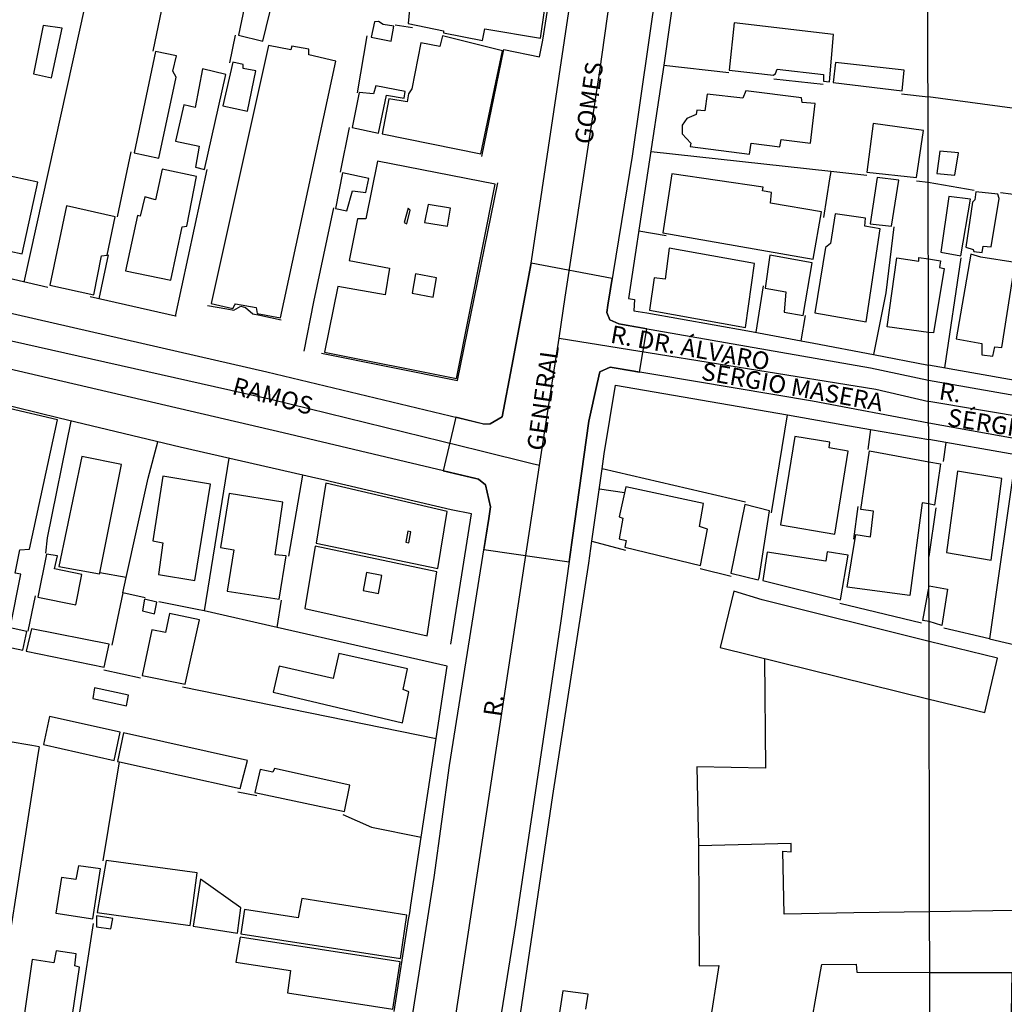
# Model space of a CAD drawing. Units: millimetres. Extents: x 178300 to 180721, y 1671502 to 1674280.
# Drawn here: x 179622 to 179761, y 1672404 to 1672543 of the extents above; entities that cross this region are included whole.
import ezdxf
from ezdxf.enums import TextEntityAlignment as Align

# ---------------------------------------------------------------- set-up
doc = ezdxf.new("R2010")
doc.units = ezdxf.units.MM
doc.header["$MEASUREMENT"] = 0
for name, color, linetype in [('IMAGEM', 7, 'Continuous'), ('V-CRUZAMENTO', 1, 'Continuous'), ('V-EDIFICACAO', 7, 'Continuous'), ('V-EDIFICACAO_IDENTIFICADA', 6, 'Continuous'), ('V-EIXO_DE_LOGRADOURO', 3, 'Continuous'), ('V-LOTE', 1, 'Continuous'), ('V-NOME_DOS_LOGRADOUROS', 7, 'Continuous'), ('V-QUADRA', 2, 'Continuous'), ('V-TESTADA', 250, 'Continuous'), ('X-LIMITE_1000', 7, 'Continuous')]:
    doc.layers.add(name, color=color, linetype=linetype)
picture_1 = doc.add_image_def('image1.jpg', size_in_pixel=(4029, 4627))

msp = doc.modelspace()

# ---------------------------------------------------------------- linework, layer by layer
at = {"layer": 'V-CRUZAMENTO'}
msp.add_lwpolyline([(179687.71, 1672477.47), (179688.42, 1672474.35), (179688.16, 1672472.69), (179688.16, 1672472.69), (179687.46, 1672468.31), (179699.55, 1672466.6), (179699.98, 1672469.66), (179699.98, 1672469.66), (179702.35, 1672486.47), (179703.51, 1672491.8), (179703.51, 1672491.8), (179703.87, 1672493.44), (179705.34, 1672494.14), (179706.22, 1672493.99), (179706.22, 1672493.99), (179709.52, 1672493.43), (179710.55, 1672499.56), (179707.1, 1672500.16), (179707.1, 1672500.16), (179706.58, 1672500.25), (179705.3, 1672500.8), (179704.87, 1672501.87), (179705.03, 1672502.88), (179705.03, 1672502.88), (179705.64, 1672506.65), (179694.17, 1672508.82), (179693.46, 1672505.08), (179693.46, 1672505.08), (179691.43, 1672494.28), (179690.07, 1672487.09), (179688.36, 1672486.12), (179687.46, 1672486.08), (179683.51, 1672487.03), (179681.71, 1672479.46), (179686.32, 1672478.37), (179686.32, 1672478.37), (179686.7, 1672478.28)], close=True, dxfattribs=at)
at = {"layer": 'V-EDIFICACAO'}
for points in [[(179654.02, 1672547.22), (179652.74, 1672541.09), (179656.19, 1672540.24), (179656.19, 1672540.24), (179657.64, 1672546.28), (179654.02, 1672547.22)], [(179680.29, 1672547.31), (179679.95, 1672544.79), (179677.01, 1672545.26), (179676.76, 1672542.75), (179681.74, 1672541.69), (179681.74, 1672541.43), (179687.28, 1672540.36), (179687.62, 1672541.98), (179695.49, 1672540.66), (179696.05, 1672544.58), (179680.29, 1672547.31)], [(179625.1, 1672542.45), (179623.74, 1672535.64), (179626.25, 1672535.08), (179627.78, 1672542.11), (179625.1, 1672542.45)], [(179671.52, 1672540.83), (179674.37, 1672540.24), (179674.75, 1672542.37), (179673.22, 1672542.62), (179672.58, 1672543.05), (179671.99, 1672542.96), (179671.52, 1672540.83)], [(179722.92, 1672542.83), (179722.2, 1672536.15), (179728.46, 1672535.42), (179728.75, 1672535.68), (179728.97, 1672536.28), (179735.57, 1672535.51), (179735.53, 1672534.57), (179736.38, 1672534.49), (179736.97, 1672541.17), (179722.92, 1672542.83)], [(179681.61, 1672541), (179681.23, 1672539.51), (179678.55, 1672540.02), (179677.27, 1672533.51), (179676.8, 1672532.78), (179676.63, 1672531.68), (179674.03, 1672532.1), (179673.09, 1672527.12), (179687.06, 1672524.31), (179690.13, 1672538.87), (179681.61, 1672541)], [(179652.23, 1672502.96), (179652.31, 1672503.1), (179655.25, 1672502.55), (179655.38, 1672501.74), (179658.7, 1672501.1), (179666.54, 1672537.43), (179662.7, 1672538.32), (179662.7, 1672539.13), (179660.28, 1672539.56), (179660.15, 1672539), (179657, 1672539.64), (179657, 1672539.64), (179657, 1672539.64), (179657, 1672539.64), (179648.86, 1672503.14), (179651.93, 1672502.42)], [(179637.96, 1672524.44), (179641.45, 1672523.71), (179643.92, 1672535.17), (179643.45, 1672535.98), (179643.97, 1672538.15), (179640.98, 1672538.79), (179637.96, 1672524.44)], [(179646.59, 1672530.86), (179644.99, 1672531.25), (179643.84, 1672526.1), (179647.16, 1672525.37), (179646.65, 1672522.44), (179647.93, 1672522.1), (179650.95, 1672535.55), (179647.67, 1672536.32), (179646.59, 1672530.86), (179646.59, 1672530.86)], [(179651.93, 1672537.26), (179650.52, 1672531.08), (179654.02, 1672530.36), (179655.21, 1672536.06), (179653.42, 1672536.4), (179653.42, 1672536.96), (179651.93, 1672537.26)], [(179737.23, 1672537.21), (179736.93, 1672534.4), (179746.68, 1672533.21), (179746.98, 1672536.15), (179737.23, 1672537.21)], [(179669.81, 1672533), (179668.84, 1672528.01), (179672.58, 1672527.25), (179673.69, 1672532.61), (179676.2, 1672532.19), (179676.33, 1672533.13), (179672.2, 1672533.93), (179671.86, 1672532.78), (179669.81, 1672533)], [(179724.15, 1672532.19), (179719.09, 1672532.74), (179718.75, 1672530.4), (179717.64, 1672530.48), (179717.51, 1672529.85), (179716.19, 1672529.29), (179715.55, 1672528.36), (179715.55, 1672527.16), (179716.79, 1672525.8), (179716.7, 1672525.33), (179725.09, 1672524.27), (179725.3, 1672525.8), (179729.39, 1672525.29), (179729.56, 1672526.35), (179733.69, 1672525.84), (179734.38, 1672531.42), (179732.54, 1672531.59), (179732.42, 1672532.23), (179724.54, 1672533.21), (179724.15, 1672532.19)], [(179742.59, 1672528.61), (179741.7, 1672521.71), (179748.73, 1672520.95), (179749.71, 1672527.63), (179742.59, 1672528.61)], [(179752.04, 1672524.67), (179751.61, 1672521.53), (179754.14, 1672521.27), (179754.65, 1672524.46), (179752.04, 1672524.67)], [(179672.41, 1672523.29), (179672.41, 1672523.29), (179672.41, 1672523.29), (179672.41, 1672523.29), (179670.75, 1672515.11), (179669.6, 1672515.11), (179668.41, 1672509.23), (179674.12, 1672508.13), (179673.52, 1672504.34), (179666.79, 1672505.53), (179664.92, 1672496.25), (179683.61, 1672492.54), (179689.06, 1672520.01), (179672.41, 1672523.29)], [(179617.31, 1672521.8), (179615.43, 1672512.73), (179618.71, 1672511.96), (179618.58, 1672510.9), (179622.12, 1672510.17), (179624.33, 1672520.31), (179617.31, 1672521.8)], [(179641.01, 1672517.8), (179639.49, 1672518.22), (179638.81, 1672515.49), (179638.43, 1672515.58), (179636.77, 1672507.74), (179643.16, 1672506.42), (179644.77, 1672513.96), (179645.41, 1672514.05), (179646.82, 1672521.12), (179641.96, 1672522.14), (179641.01, 1672517.8), (179641.01, 1672517.8)], [(179667.47, 1672521.63), (179666.49, 1672516.56), (179668.07, 1672516.22), (179668.88, 1672519.07), (179670.79, 1672518.86), (179671.18, 1672520.82), (179667.47, 1672521.63)], [(179728.03, 1672517.33), (179728.2, 1672518.82), (179726.92, 1672519.07), (179727.01, 1672519.58), (179714.06, 1672521.46), (179712.83, 1672513.15), (179734.08, 1672509.4), (179735.27, 1672516.09), (179728.03, 1672517.33)], [(179743.15, 1672520.95), (179742.17, 1672514.4), (179742.17, 1672514.4), (179745.19, 1672514.09), (179746.21, 1672520.56), (179743.15, 1672520.95)], [(179753.28, 1672518.25), (179752.17, 1672510.39), (179754.99, 1672509.88), (179756.37, 1672517.88), (179753.28, 1672518.25)], [(179757.12, 1672518.91), (179756.96, 1672517.78), (179756.63, 1672517.49), (179755.72, 1672511.11), (179756.74, 1672510.77), (179756.81, 1672510.48), (179757.99, 1672510.35), (179758.14, 1672511.24), (179759.28, 1672511.15), (179760.44, 1672517.98), (179760.25, 1672518.58), (179757.12, 1672518.91)], [(179628.38, 1672516.94), (179626.04, 1672505.74), (179632.25, 1672504.38), (179633.36, 1672509.87), (179634.13, 1672509.96), (179635.28, 1672515.41), (179628.38, 1672516.94)], [(179679.57, 1672517.16), (179679.06, 1672514.6), (179682.34, 1672514.05), (179682.76, 1672516.6), (179679.57, 1672517.16)], [(179676.76, 1672516.64), (179676.2, 1672514.6), (179676.59, 1672514.39), (179677.05, 1672516.35), (179676.76, 1672516.64)], [(179737.19, 1672515.84), (179736.55, 1672511.62), (179735.82, 1672511.07), (179734.33, 1672501.82), (179741.57, 1672500.55), (179743.57, 1672513.71), (179741.4, 1672514.09), (179741.49, 1672515.2), (179737.19, 1672515.84)], [(179713.72, 1672510.98), (179713.13, 1672506.59), (179711.59, 1672506.76), (179710.91, 1672502.17), (179724.5, 1672499.74), (179725.77, 1672508.81), (179713.72, 1672510.98)], [(179727.95, 1672509.96), (179727.31, 1672505.32), (179730.24, 1672504.76), (179729.99, 1672501.91), (179732.67, 1672501.44), (179733.95, 1672508.89), (179727.95, 1672509.96)], [(179757.81, 1672509.71), (179756.43, 1672510.13), (179754.31, 1672498.14), (179757.98, 1672497.47), (179757.98, 1672495.89), (179759.51, 1672495.68), (179759.82, 1672497), (179760.78, 1672496.9), (179762.66, 1672508.93), (179757.81, 1672509.71)], [(179750.42, 1672499.04), (179744.56, 1672499.83), (179745.92, 1672509.57), (179749.04, 1672509.11), (179749.04, 1672509.63), (179750.4, 1672509.43), (179752.12, 1672509.15), (179751.99, 1672508.23), (179752.63, 1672508.09), (179751.13, 1672498.96)], [(179677.82, 1672507.32), (179677.31, 1672504.59), (179680.29, 1672504.04), (179680.76, 1672506.76), (179677.82, 1672507.32)], [(179617.05, 1672472.61), (179617.43, 1672472.35), (179617.18, 1672470.99), (179617.82, 1672470.91), (179616.54, 1672464.39), (179618.29, 1672463.84), (179616.62, 1672455.24), (179622.2, 1672454.09), (179622.76, 1672456.73), (179620.42, 1672457.24), (179621.91, 1672464.82), (179621.14, 1672464.99), (179621.78, 1672468.27), (179623.14, 1672468.39), (179627.14, 1672486.66), (179620.29, 1672488.28), (179617.05, 1672472.61)], [(179731.48, 1672484.32), (179729.48, 1672471.8), (179737.14, 1672470.48), (179739.02, 1672482.23), (179736.33, 1672482.7), (179736.46, 1672483.51), (179731.48, 1672484.32)], [(179750.46, 1672474.79), (179749.5, 1672474.93), (179747.77, 1672461.82), (179738.9, 1672463.01), (179740.14, 1672470.46), (179742.21, 1672470.14), (179742.64, 1672473.73), (179740.82, 1672473.99), (179742.06, 1672482.29), (179750.45, 1672480.71), (179752.1, 1672480.45), (179751.25, 1672474.61)], [(179633.1, 1672465.04), (179636.17, 1672480.36), (179630.55, 1672481.47), (179627.31, 1672465.92), (179633.06, 1672464.86)], [(179754.5, 1672479.42), (179752.96, 1672467.91), (179759.28, 1672466.8), (179760.78, 1672478.39), (179754.5, 1672479.42)], [(179642.01, 1672478.7), (179640.6, 1672469.54), (179642.05, 1672469.29), (179641.41, 1672464.77), (179646.56, 1672463.92), (179648.78, 1672477.55), (179642.01, 1672478.7)], [(179665.09, 1672477.72), (179663.73, 1672469.2), (179680.97, 1672465.63), (179682.29, 1672473.72), (179665.09, 1672477.72)], [(179707.55, 1672477.21), (179706.65, 1672472.95), (179707.16, 1672472.74), (179706.65, 1672469.84), (179707.63, 1672469.59), (179707.42, 1672468.65), (179718.15, 1672466.05), (179719.13, 1672471.2), (179718.02, 1672471.59), (179718.58, 1672474.82), (179707.55, 1672477.21)], [(179651.42, 1672476.23), (179650.18, 1672468.61), (179652.06, 1672468.27), (179651.12, 1672462.43), (179658.49, 1672461.28), (179659.47, 1672467.41), (179657.93, 1672467.59), (179659.04, 1672475), (179651.42, 1672476.23)], [(179724.41, 1672474.7), (179722.45, 1672464.99), (179726.28, 1672464.05), (179726.45, 1672464.31), (179727.9, 1672473.8), (179724.41, 1672474.7)], [(179676.42, 1672469.37), (179676.84, 1672469.29), (179677.14, 1672470.82), (179676.71, 1672470.91), (179676.42, 1672469.37)], [(179663.6, 1672468.78), (179662.15, 1672459.96), (179679.44, 1672456.09), (179680.84, 1672465.16), (179663.6, 1672468.78)], [(179727.6, 1672467.93), (179726.97, 1672463.92), (179737.95, 1672461.2), (179739.06, 1672467.54), (179736.08, 1672468.01), (179735.87, 1672466.69), (179727.6, 1672467.93)], [(179625.57, 1672467.67), (179624.33, 1672461.58), (179629.7, 1672460.52), (179630.55, 1672464.77), (179626.72, 1672465.58), (179627.1, 1672467.41), (179625.57, 1672467.67)], [(179670.88, 1672465.07), (179670.88, 1672465.07), (179670.88, 1672465.07), (179670.88, 1672465.07), (179670.41, 1672462.52), (179672.54, 1672462.09), (179673.05, 1672464.65), (179670.88, 1672465.07)], [(179750.49, 1672463.16), (179750.49, 1672463.19), (179753.1, 1672462.71), (179752.32, 1672457.58), (179750.49, 1672458.13), (179749.59, 1672458.3)], [(179639.45, 1672461.28), (179639.15, 1672459.66), (179640.86, 1672459.24), (179641.2, 1672460.86), (179639.45, 1672461.28)], [(179642.99, 1672459.28), (179642.39, 1672456.6), (179640.47, 1672456.94), (179639.11, 1672450.51), (179645.2, 1672449.27), (179647.24, 1672458.39), (179642.99, 1672459.28)], [(179623.44, 1672457.11), (179622.71, 1672453.96), (179633.74, 1672451.66), (179634.43, 1672454.94), (179623.44, 1672457.11)], [(179666.96, 1672453.62), (179666.15, 1672450.08), (179658.49, 1672451.83), (179657.64, 1672448.12), (179675.95, 1672443.82), (179676.84, 1672448.21), (179676.03, 1672448.51), (179676.67, 1672451.44), (179666.96, 1672453.62)], [(179632.38, 1672448.76), (179632.13, 1672447.23), (179636.9, 1672446.21), (179637.19, 1672447.7), (179632.38, 1672448.76)], [(179625.99, 1672444.72), (179625.14, 1672440.76), (179635.15, 1672438.46), (179636, 1672442.5), (179625.99, 1672444.72)], [(179635.89, 1672438.27), (179652.99, 1672434.5), (179654.02, 1672438.46), (179636.47, 1672442.37), (179635.62, 1672438.33)], [(179657.85, 1672437.35), (179657.59, 1672436.8), (179655.8, 1672437.18), (179655.04, 1672433.94), (179667.73, 1672431.26), (179668.49, 1672434.96), (179657.85, 1672437.35)], [(179630.08, 1672423.59), (179629.7, 1672421.63), (179627.7, 1672421.93), (179626.89, 1672416.87), (179632.13, 1672416.06), (179633.19, 1672423.13), (179630.08, 1672423.59)], [(179634, 1672424.32), (179632.72, 1672416.99), (179645.88, 1672415.12), (179646.9, 1672422.57), (179634, 1672424.32)], [(179647.37, 1672421.68), (179646.31, 1672415.03), (179652.61, 1672414.05), (179653.08, 1672417.63), (179647.37, 1672421.68)], [(179661.72, 1672418.95), (179661.21, 1672416.23), (179653.59, 1672417.38), (179653.08, 1672413.93), (179675.69, 1672410.48), (179676.59, 1672416.61), (179661.72, 1672418.95)], [(179632.64, 1672416.48), (179632.64, 1672414.95), (179634.68, 1672414.65), (179634.94, 1672416.14), (179632.64, 1672416.48)], [(179652.99, 1672413.46), (179652.35, 1672409.92), (179660.11, 1672408.77), (179659.68, 1672405.62), (179674.58, 1672403.28), (179675.61, 1672409.97), (179652.99, 1672413.46)], [(179626.93, 1672411.54), (179626.59, 1672409.84), (179623.52, 1672410.31), (179621.82, 1672398.43), (179628.55, 1672397.66), (179630.25, 1672409.24), (179629.57, 1672409.41), (179629.78, 1672411.12), (179626.93, 1672411.54)]]:
    msp.add_lwpolyline(points, close=True, dxfattribs=at)
at = {"layer": 'V-EDIFICACAO_IDENTIFICADA'}
msp.add_lwpolyline([(179750.51, 1672447.16), (179758.4, 1672445.26), (179760.18, 1672452.94), (179750.5, 1672455.32), (179750.5, 1672455.32), (179726.86, 1672461.22), (179722.87, 1672462.42), (179720.94, 1672454.44), (179750.51, 1672447.16)], close=True, dxfattribs=at)
for points in [[(179762.48, 1672417.25), (179750.57, 1672417.08), (179750.57, 1672417.08), (179739.85, 1672416.9), (179739.85, 1672416.9), (179729.98, 1672416.74), (179729.8, 1672425.63), (179730.97, 1672425.54), (179730.97, 1672426.72), (179717.87, 1672426.42), (179717.87, 1672426.42), (179717.84, 1672426.42), (179717.96, 1672409.44), (179720.72, 1672409.47), (179720.72, 1672409.47), (179719.37, 1672400.71)], [(179733.91, 1672401.65), (179735.14, 1672408.6), (179735.14, 1672408.6), (179735.32, 1672409.61), (179735.32, 1672409.61), (179740.19, 1672409.65), (179740.19, 1672409.65), (179740.25, 1672408.51), (179750.58, 1672408.46), (179750.58, 1672408.46), (179762.21, 1672408.5), (179761.98, 1672393.94)], [(179701.9, 1672403.29), (179702.25, 1672405.4), (179698.67, 1672405.9), (179696.38, 1672391.15)]]:
    msp.add_lwpolyline(points, dxfattribs=at)
at = {"layer": 'V-EIXO_DE_LOGRADOURO'}
for points in [[(179699, 1672504.02), (179703.88, 1672536.01), (179710.35, 1672582.15)], [(179686.89, 1672482.29), (179657.31, 1672489.57), (179585.31, 1672505.73), (179552.31, 1672513.87), (179519.43, 1672521.76), (179513.43, 1672523.1)], [(179698.12, 1672498.25), (179699, 1672504.02)], [(179697.33, 1672493.07), (179698.12, 1672498.25)], [(179698.12, 1672498.25), (179706.63, 1672496.88)], [(179706.63, 1672496.88), (179742.95, 1672491.03), (179750.44, 1672489.26)], [(179695.36, 1672480.2), (179697.33, 1672493.07)], [(179800.52, 1672480.86), (179750.44, 1672489.26)], [(179694.33, 1672480.46), (179686.89, 1672482.29)], [(179693.99, 1672471.2), (179695.36, 1672480.2)], [(179695.36, 1672480.2), (179694.33, 1672480.46)], [(179680.14, 1672380.42), (179693.99, 1672471.2)]]:
    msp.add_lwpolyline(points, dxfattribs=at)
at = {"layer": 'V-LOTE'}
for points in [[(179724.63, 1672578.4), (179720.09, 1672579.32), (179719.39, 1672579.14), (179718.81, 1672578.16), (179712.96, 1672536.87)], [(179622.39, 1672506.17), (179632.77, 1672553.16)], [(179643.01, 1672550.42), (179640.63, 1672538.81)], [(179674.93, 1672542.58), (179677.39, 1672542.18)], [(179652.28, 1672541.11), (179651.49, 1672537.16)], [(179670.93, 1672540.99), (179669.53, 1672532.93)], [(179695.83, 1672540.38), (179695.84, 1672540.43)], [(179690.31, 1672539.06), (179695.34, 1672538.05)], [(179695.34, 1672538.05), (179695.83, 1672540.38)], [(179712.96, 1672536.87), (179707.95, 1672503.83), (179708.81, 1672503.68), (179708.68, 1672502.09), (179710.55, 1672501.79)], [(179712.96, 1672536.87), (179722.16, 1672535.8)], [(179728.52, 1672534.93), (179735.52, 1672534.18)], [(179746.61, 1672532.82), (179750.36, 1672532.35)], [(179788.46, 1672515.68), (179781.86, 1672528.12), (179750.36, 1672532.35)], [(179668.4, 1672528.03), (179667.12, 1672521.69)], [(179637.49, 1672524.59), (179635.59, 1672515.39)], [(179736.58, 1672521.8), (179711.15, 1672524.61)], [(179643.82, 1672501.35), (179648.3, 1672522.07)], [(179736.58, 1672521.8), (179736.42, 1672520.77)], [(179741.7, 1672521.23), (179736.58, 1672521.8)], [(179736.42, 1672520.77), (179735.54, 1672515.3)], [(179748.7, 1672520.48), (179750.38, 1672520.31)], [(179750.38, 1672520.31), (179756.9, 1672519.17)], [(179760.59, 1672518.82), (179766.46, 1672518.1)], [(179666.21, 1672516.69), (179663.34, 1672503.36), (179662, 1672496.4)], [(179745.53, 1672513.97), (179744.37, 1672504.66), (179742.65, 1672495.9)], [(179713.28, 1672512.71), (179709.4, 1672513.36)], [(179634.31, 1672510.03), (179632.96, 1672503.79)], [(179625.74, 1672505.38), (179611.74, 1672508.66)], [(179752.72, 1672494.02), (179755.02, 1672509.6)], [(179727.03, 1672505.62), (179725.98, 1672499.06)], [(179643.82, 1672501.35), (179631.74, 1672504.06)], [(179732.41, 1672497.84), (179733.02, 1672501.42)], [(179643.93, 1672501.33), (179643.82, 1672501.35)], [(179724.85, 1672499.27), (179732.41, 1672497.84)], [(179732.41, 1672497.84), (179734.18, 1672497.5)], [(179734.18, 1672497.5), (179742.65, 1672495.9)], [(179742.65, 1672495.9), (179750.43, 1672494.43)], [(179762.67, 1672492.22), (179750.43, 1672494.43)], [(179704.52, 1672481.84), (179706.11, 1672491.59)], [(179706.11, 1672491.59), (179730.44, 1672487.37)], [(179629, 1672486.5), (179625.66, 1672469.99), (179625.43, 1672467.79)], [(179644.48, 1672482.8), (179627.37, 1672486.89)], [(179728.2, 1672473.53), (179730.44, 1672487.37)], [(179730.44, 1672487.37), (179738.15, 1672486.03)], [(179738.15, 1672486.03), (179742.2, 1672485.32)], [(179742.2, 1672485.32), (179741.83, 1672482.46)], [(179742.2, 1672485.32), (179750.45, 1672483.89)], [(179636.86, 1672464.36), (179639.96, 1672478.42), (179641.34, 1672483.55)], [(179762.8, 1672481.74), (179750.45, 1672483.89)], [(179752.89, 1672483.46), (179752.49, 1672480.79)], [(179661.83, 1672478.85), (179644.48, 1672482.8)], [(179651.37, 1672481.23), (179647.87, 1672459.63)], [(179704.22, 1672479.75), (179704.52, 1672481.84)], [(179762.8, 1672481.74), (179759.06, 1672455.71)], [(179702.76, 1672469.49), (179704.22, 1672479.75)], [(179724.52, 1672475), (179704.22, 1672479.75)], [(179659.85, 1672467.36), (179661.83, 1672478.85)], [(179664.78, 1672478.18), (179663.71, 1672478.42), (179661.83, 1672478.85)], [(179703.82, 1672476.92), (179707.37, 1672476.37)], [(179682.81, 1672454.94), (179685.74, 1672473.35), (179682.86, 1672473.92)], [(179740.43, 1672474.39), (179739.82, 1672469.77)], [(179751.46, 1672474.22), (179750.48, 1672467.35)], [(179702.32, 1672466.4), (179702.76, 1672469.49)], [(179702.76, 1672469.49), (179707.53, 1672468.24)], [(179692.3, 1672400.07), (179697.25, 1672433.51), (179702.32, 1672466.4)], [(179718.1, 1672465.64), (179722.5, 1672464.57)], [(179636.86, 1672464.36), (179633.1, 1672465.04)], [(179636.38, 1672462.2), (179636.86, 1672464.36)], [(179623.96, 1672461.75), (179622.9, 1672456.79)], [(179636.38, 1672462.2), (179634.8, 1672454.78)], [(179639.54, 1672461.5), (179636.38, 1672462.2)], [(179658.2, 1672457.28), (179658.85, 1672461.17)], [(179647.87, 1672459.63), (179646.88, 1672459.85), (179641.48, 1672460.94)], [(179658.2, 1672457.28), (179647.87, 1672459.63)], [(179737.86, 1672460.75), (179749.41, 1672457.97)], [(179682.3, 1672451.81), (179658.2, 1672457.28)], [(179759.06, 1672455.71), (179752.58, 1672457.18)], [(179759.06, 1672455.71), (179763.48, 1672454.65)], [(179727.22, 1672452.87), (179727.34, 1672437.37), (179717.62, 1672437.58), (179717.87, 1672426.42)], [(179633.66, 1672451.29), (179638.88, 1672450.15)], [(179680.74, 1672441.58), (179682.3, 1672451.81)], [(179682.3, 1672451.81), (179682.3, 1672451.82)], [(179644.8, 1672448.89), (179680.74, 1672441.58)], [(179676.98, 1672416.91), (179677.14, 1672417.99), (179680.74, 1672441.58)], [(179624.52, 1672440.41), (179624.35, 1672439.32), (179617.47, 1672395.36)], [(179624.52, 1672440.41), (179623.51, 1672440.58), (179620.16, 1672441.15)], [(179633.57, 1672424.27), (179635.89, 1672438.27)], [(179652.63, 1672434.06), (179655.36, 1672433.51)], [(179667.52, 1672430.83), (179671.55, 1672429.06), (179678.61, 1672427.61)], [(179628.74, 1672392.79), (179632.22, 1672415.42)]]:
    msp.add_lwpolyline(points, dxfattribs=at)
at = {"layer": 'V-QUADRA'}
for points in [[(179573.39, 1672512.58), (179656.75, 1672493.44), (179656.75, 1672493.44), (179687.43, 1672486.09), (179687.43, 1672486.09), (179687.46, 1672486.08), (179688.36, 1672486.12), (179690.07, 1672487.09), (179691.43, 1672494.28), (179691.43, 1672494.28), (179693.46, 1672505.08), (179693.46, 1672505.08), (179694.22, 1672509.11), (179704.45, 1672577.6), (179704.76, 1672582.71), (179704.51, 1672583.69), (179704.51, 1672583.69), (179703.97, 1672585.8), (179702.58, 1672587.38), (179702.58, 1672587.38), (179702.44, 1672587.54), (179695.29, 1672589.38), (179622.3, 1672610.21), (179611.12, 1672613.85)], [(179716.59, 1672580.5), (179708.47, 1672524), (179705.03, 1672502.88), (179705.03, 1672502.88), (179704.87, 1672501.87), (179705.3, 1672500.8), (179706.58, 1672500.25), (179707.1, 1672500.16), (179707.1, 1672500.16), (179742.21, 1672494.04), (179750.43, 1672492.3), (179750.43, 1672492.3), (179799.88, 1672483.59)], [(179613.5, 1672391.61), (179669.54, 1672378.91), (179671.28, 1672378.99), (179671.31, 1672379), (179671.31, 1672379), (179673.09, 1672379.94), (179674.1, 1672381.42), (179674.18, 1672381.92), (179674.18, 1672381.92), (179680.45, 1672421.94), (179682.61, 1672437.75), (179688.16, 1672472.69), (179688.16, 1672472.69), (179688.42, 1672474.35), (179687.71, 1672477.47), (179686.7, 1672478.28), (179686.32, 1672478.37), (179686.32, 1672478.37), (179659.06, 1672484.83), (179512.79, 1672518.9)], [(179790.09, 1672479.08), (179750.44, 1672486.22), (179750.44, 1672486.22), (179734, 1672489.31), (179706.22, 1672493.99), (179706.22, 1672493.99), (179705.34, 1672494.14), (179703.87, 1672493.44), (179703.51, 1672491.8), (179703.51, 1672491.8), (179702.35, 1672486.47), (179699.98, 1672469.66), (179699.98, 1672469.66), (179698.37, 1672458.23), (179691.95, 1672415.27), (179687.43, 1672387.03)]]:
    msp.add_lwpolyline(points, dxfattribs=at)
at = {"layer": 'V-TESTADA'}
for points in [[(179724.63, 1672578.4), (179720.09, 1672579.32), (179719.39, 1672579.14), (179718.81, 1672578.16), (179712.96, 1672536.87)], [(179695.83, 1672540.38), (179697.23, 1672549.44)], [(179695.83, 1672540.38), (179695.84, 1672540.43)], [(179687.2, 1672523.95), (179690.31, 1672539.06)], [(179695.34, 1672538.05), (179695.83, 1672540.38)], [(179712.96, 1672536.87), (179707.95, 1672503.83), (179708.81, 1672503.68), (179708.68, 1672502.09), (179710.55, 1672501.79)], [(179664.51, 1672496.11), (179683.74, 1672492.26), (179689.43, 1672520.22)], [(179625.74, 1672505.38), (179611.74, 1672508.66)], [(179643.82, 1672501.35), (179631.74, 1672504.06)], [(179648.36, 1672502.86), (179651.08, 1672502.36), (179652.08, 1672502.17)], [(179652.08, 1672502.17), (179653.08, 1672502.75), (179653.75, 1672502.58), (179654.75, 1672501.67)], [(179654.75, 1672501.67), (179655.75, 1672501.46), (179658.79, 1672500.82)], [(179710.55, 1672501.79), (179724.86, 1672499.27)], [(179643.93, 1672501.33), (179643.82, 1672501.35)], [(179724.85, 1672499.27), (179732.41, 1672497.84)], [(179732.41, 1672497.84), (179734.18, 1672497.5)], [(179734.18, 1672497.5), (179742.65, 1672495.9)], [(179742.65, 1672495.9), (179750.43, 1672494.43)], [(179762.67, 1672492.22), (179750.43, 1672494.43)], [(179704.52, 1672481.84), (179706.11, 1672491.59)], [(179706.11, 1672491.59), (179730.44, 1672487.37)], [(179627.37, 1672486.89), (179621.22, 1672488.41), (179620.24, 1672488.66)], [(179644.48, 1672482.8), (179627.37, 1672486.89)], [(179730.44, 1672487.37), (179738.15, 1672486.03)], [(179738.15, 1672486.03), (179742.2, 1672485.32)], [(179742.2, 1672485.32), (179750.45, 1672483.89)], [(179762.8, 1672481.74), (179750.45, 1672483.89)], [(179661.83, 1672478.85), (179644.48, 1672482.8)], [(179704.22, 1672479.75), (179704.52, 1672481.84)], [(179702.76, 1672469.49), (179704.22, 1672479.75)], [(179664.78, 1672478.18), (179663.71, 1672478.42), (179661.83, 1672478.85)], [(179682.86, 1672473.92), (179665.71, 1672477.96), (179664.78, 1672478.18)], [(179682.81, 1672454.94), (179685.74, 1672473.35), (179682.86, 1672473.92)], [(179702.32, 1672466.4), (179702.76, 1672469.49)], [(179692.3, 1672400.07), (179697.25, 1672433.51), (179702.32, 1672466.4)], [(179680.74, 1672441.58), (179682.3, 1672451.81)], [(179682.3, 1672451.81), (179682.3, 1672451.82)], [(179676.98, 1672416.91), (179677.14, 1672417.99), (179680.74, 1672441.58)], [(179674.79, 1672402.97), (179676.83, 1672415.99), (179676.98, 1672416.91)]]:
    msp.add_lwpolyline(points, dxfattribs=at)
at = {"layer": 'X-LIMITE_1000'}
msp.add_line((179752.24, 1671505.48), (179747.16, 1674276.89), dxfattribs=at)

# ---------------------------------------------------------------- texts
at = {"layer": 'V-NOME_DOS_LOGRADOUROS'}
for s, rotation, p in [('GOMES', 82, (179703.55, 1672525.45)), ('R. DR. ÁLVARO ', 350, (179705.13, 1672496.84)), ('GENERAL', 82, (179696.8, 1672482.08)), ('SÉRGIO MASERA', 350, (179718, 1672491.61)), ('RAMOS', 345, (179651.49, 1672489.59)), ('R.', 351, (179751.65, 1672488.81)), ('SÉRGIO', 351, (179752.84, 1672485.08)), ('R.', 82, (179690.63, 1672444.46))]:
    msp.add_text(s, height=2.5, rotation=rotation, dxfattribs=at).set_placement(p, align=Align.BOTTOM_LEFT)

# ---------------------------------------------------------------- referenced raster images: frames only (the image files are external)
at = {"layer": 'IMAGEM'}
image = msp.add_image(picture_1, insert=(178300.49, 1671501.59), size_in_units=(2419.22, 2778.29), dxfattribs=at)
image.dxf.flags = 7

doc.saveas('drawing.dxf')
